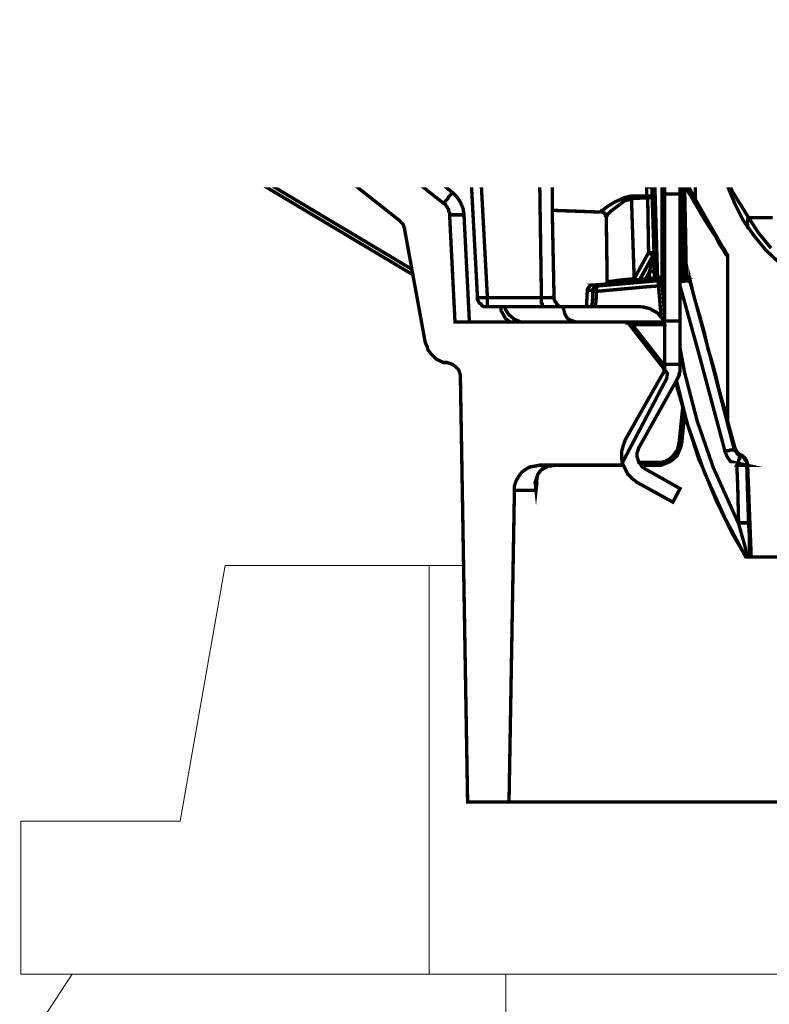
# Model space of a CAD drawing. Units: millimetres. Extents: x -11667 to 140402, y -45300 to 33320.
# Drawn here: x 5010 to 5515, y -15456 to -14794 of the extents above; entities that cross this region are included whole.
import ezdxf

# ---------------------------------------------------------------- set-up
doc = ezdxf.new("R2010")
doc.units = ezdxf.units.MM
doc.header["$PDSIZE"] = -1
doc.linetypes.add('SLD-Solid', pattern=[0])
doc.layers.add('EvoBetons', color=7, linetype='Continuous', lineweight=0)
doc.layers.add('EvoTeksts', color=7, linetype='Continuous', lineweight=5)
doc.styles.add('EVO_N', font='ARIALN.TTF')
doc.styles.add('SLDTEXTSTYLE0', font='GOTHIC.TTF', dxfattribs={"width": 0.913})
doc.dimstyles.new('SLDDIMSTYLE1', dxfattribs={"dimtxt": 3.5, "dimasz": 3.302, "dimexe": 0, "dimexo": 0.0625, "dimgap": 0.875, "dimtad": 1, "dimdec": 0, "dimlfac": 30, "dimrnd": 1e-09, "dimzin": 12, "dimdsep": 46, "dimtxsty": 'SLDTEXTSTYLE0', "dimsah": 1, "dimcen": 0.09, "dimadec": 0, "dimazin": 3, "dimtfac": 1, "dimtdec": 0, "dimtofl": 0, "dimtmove": 0, "dimatfit": 3, "dimfxl": 1, "dimfrac": 2, "dimtolj": 1, "dimtzin": 12, "dimarcsym": 0})

# ---------------------------------------------------------------- blocks, each defined once
blk = doc.blocks.new('*D160')
at = {"color": 0, "linetype": 'SLD-Solid', "lineweight": -2}
for p, q in [((4909.94, -14804.85), (1987.98, -14804.85)), ((2047.98, -15004.85), (2047.98, -24168.46)), ((3101.94, -24368.46), (1987.98, -24368.46))]:
    blk.add_line(p, q, dxfattribs=at)
at = {"color": 0}
for points in [[(2081.32, -15004.85), (2014.65, -15004.85), (2047.98, -14804.85)], [(2014.65, -24168.46), (2081.32, -24168.46), (2047.98, -24368.46)]]:
    blk.add_solid(points, dxfattribs=at)
at = {"layer": 'Defpoints', "color": 0}
for p in [(5059.94, -14804.85), (2047.98, -24368.46), (3251.94, -24368.46)]:
    blk.add_point(p, dxfattribs=at)
at = {"color": 0, "lineweight": 18, "insert": (1797.98, -20794.64), "char_height": 200, "attachment_point": 2, "rotation": 90, "style": 'SLDTEXTSTYLE0'}
blk.add_mtext('\\A1;H', dxfattribs=at)

msp = doc.modelspace()

# ---------------------------------------------------------------- linework, layer by layer
at = {"layer": 'EvoBetons', "color": 9}
for p, q in [((5148.326, -15161.033), (5118.01, -15332.963)), ((5148.326, -15161.033), (5308.855, -15161.033)), ((5285.869, -15436.12), (5285.869, -15161.033)), ((5010.782, -15436.12), (5010.782, -15332.963)), ((5010.782, -15332.963), (5118.01, -15332.963)), ((4701.308, -15958.787), (5045.168, -15436.12)), ((5010.782, -15436.12), (6506.571, -15436.12)), ((6506.571, -15436.12), (5045.168, -15436.12)), ((5095.027, -15436.12), (6506.571, -15436.12)), ((5337.448, -16089.454), (5337.448, -15436.12))]:
    msp.add_line(p, q, dxfattribs=at)
at = {"layer": 'EvoBetons', "color": 253, "const_width": 2.276}
for points in [[(5383.233, -14827.277), (5384.446, -14827.277), (5385.052, -14826.671), (5386.265, -14826.671), (5386.872, -14826.064), (5388.085, -14825.459), (5388.692, -14824.852), (5389.298, -14823.641), (5389.298, -14823.034), (5389.905, -14822.428), (5389.905, -14821.821), (5391.725, -14817.578), (5391.725, -14816.971), (5392.331, -14816.366), (5392.938, -14815.76), (5393.544, -14815.154), (5394.151, -14815.154), (5394.757, -14815.154), (5394.757, -14815.154), (5392.938, -14815.154), (5380.807, -14815.154), (5369.889, -14815.154), (5359.577, -14815.154), (5354.725, -14815.154), (5316.512, -14815.154), (5267.987, -14815.154), (5267.987, -14815.76), (5267.987, -14816.366), (5267.987, -14816.971), (5267.987, -14817.578), (5267.987, -14818.184), (5266.168, -14818.184), (5263.742, -14818.184), (5262.529, -14818.184), (5260.709, -14818.184), (5259.496, -14818.184), (5258.889, -14818.184), (5258.283, -14818.184), (5257.676, -14818.184), (5257.07, -14818.184), (5256.463, -14818.184), (5255.856, -14818.184), (5255.25, -14818.184), (5254.643, -14818.184), (5200.053, -14818.184), (5198.84, -14818.184), (5195.201, -14818.184), (5192.775, -14818.184), (5190.955, -14818.184), (5190.349, -14818.184), (5190.349, -14817.578), (5189.742, -14816.971), (5189.742, -14816.366), (5189.136, -14815.76), (5188.529, -14815.76), (5187.922, -14815.154), (5187.316, -14815.154), (5186.709, -14815.154), (5186.103, -14815.154), (5186.103, -14815.154), (5082.382, -14815.154), (5076.316, -14804.848), (5059.94, -14804.848), (5049.628, -14863.042), (5066.005, -14863.042), (5066.005, -14861.831), (5066.611, -14858.799), (5067.825, -14855.769), (5069.644, -14852.738), (5071.464, -14850.313), (5073.89, -14848.494), (5076.923, -14847.283), (5079.956, -14846.07), (5082.989, -14846.07), (5155.168, -14846.07), (5156.382, -14846.07), (5158.201, -14846.07), (5159.414, -14846.676), (5160.628, -14847.283), (5161.841, -14847.283), (5163.66, -14847.888), (5164.873, -14849.1), (5165.48, -14849.706), (5265.561, -14928.512), (5266.168, -14929.119), (5266.774, -14929.724), (5267.381, -14930.331), (5267.987, -14930.936), (5268.594, -14932.149), (5268.594, -14932.755), (5269.201, -14933.968), (5269.201, -14934.574), (5283.151, -15010.955), (5284.365, -15013.379), (5284.971, -15015.805), (5286.791, -15018.228), (5288.61, -15020.048), (5290.43, -15021.865), (5292.856, -15023.078), (5295.282, -15024.291), (5297.709, -15024.291), (5299.528, -15024.897), (5301.348, -15025.503), (5303.168, -15026.715), (5304.381, -15027.928), (5305.594, -15029.141), (5306.201, -15030.958), (5306.807, -15032.777), (5306.807, -15034.596), (5311.659, -15320.114), (5339.561, -15320.114), (5343.2, -15110.37), (5343.2, -15107.339), (5344.413, -15103.702), (5346.233, -15100.671), (5348.053, -15098.246), (5350.479, -15096.428), (5353.512, -15094.609), (5357.151, -15094.003), (5360.184, -15093.397), (5413.561, -15093.397), (5414.167, -15093.397), (5414.774, -15093.397), (5415.38, -15092.791), (5445.708, -15035.202), (5446.315, -15031.564), (5420.233, -14998.224), (5419.626, -14997.619), (5419.019, -14997.619), (5419.019, -14997.012), (5418.413, -14997.012), (5303.168, -14997.012), (5299.528, -14924.876), (5299.528, -14923.662), (5298.922, -14922.449), (5298.922, -14921.238), (5298.315, -14920.631), (5297.709, -14919.419), (5297.102, -14918.813), (5296.496, -14917.6), (5295.282, -14916.994), (5202.48, -14843.645), (5199.447, -14841.22), (5197.021, -14838.795), (5195.201, -14835.764), (5193.382, -14832.733), (5191.562, -14829.702), (5190.955, -14826.671), (5189.742, -14823.034), (5189.136, -14819.397), (5189.136, -14818.184), (5189.136, -14817.578), (5189.136, -14816.971), (5188.529, -14816.366), (5187.922, -14815.76), (5187.316, -14815.154), (5186.709, -14815.154), (5186.103, -14815.154)], [(5076.316, -14804.848), (5076.923, -14804.848), (5078.743, -14804.848), (5081.775, -14804.848), (5086.021, -14804.848), (5091.48, -14804.848), (5098.152, -14804.848), (5106.038, -14804.848), (5115.136, -14804.848), (5116.956, -14804.848), (5139.398, -14804.848), (5145.464, -14815.154)], [(5110.89, -14815.154), (5116.956, -14804.848)], [(5139.398, -14804.848), (5140.004, -14804.848), (5140.611, -14804.848), (5141.218, -14804.848), (5147.89, -14815.154)], [(5141.218, -14804.848), (5147.89, -14804.848), (5153.349, -14815.154)], [(5147.89, -14804.848), (5148.496, -14804.848), (5149.71, -14804.848), (5150.316, -14804.848), (5150.923, -14804.848), (5151.529, -14804.848), (5152.136, -14804.848), (5152.742, -14804.848), (5153.955, -14804.848), (5160.628, -14815.154)], [(5153.955, -14804.848), (5167.3, -14804.848)], [(5183.07, -14815.154), (5176.398, -14804.848), (5175.185, -14804.848), (5173.972, -14804.848), (5172.758, -14804.848), (5171.545, -14804.848), (5170.332, -14804.848), (5169.119, -14804.848), (5167.906, -14804.848), (5167.3, -14804.848), (5171.545, -14815.154)], [(5176.398, -14804.848), (5194.595, -14804.848)], [(5200.053, -14820.609), (5200.053, -14818.184), (5200.053, -14817.578), (5200.053, -14816.971), (5200.053, -14816.366), (5200.053, -14815.76), (5200.053, -14815.154), (5197.627, -14815.154), (5193.382, -14815.154), (5190.349, -14815.154), (5187.922, -14815.154), (5194.595, -14804.848), (5312.873, -14804.848), (5317.725, -14815.154)], [(5312.873, -14804.848), (5312.873, -14804.848), (5313.479, -14804.848), (5314.086, -14804.848), (5314.692, -14804.848), (5315.299, -14804.848), (5315.905, -14804.848), (5316.512, -14804.848), (5323.184, -14815.154)], [(5316.512, -14804.848), (5329.856, -14804.848), (5334.102, -14815.154)], [(5329.856, -14804.848), (5330.463, -14804.848), (5331.069, -14804.848), (5331.676, -14804.848), (5332.282, -14804.848), (5333.495, -14804.848), (5334.102, -14804.848), (5334.708, -14804.848), (5335.922, -14804.848), (5342.594, -14815.154)], [(5335.922, -14804.848), (5355.331, -14804.848), (5359.577, -14815.154)], [(5355.331, -14804.848), (5356.544, -14804.848), (5357.758, -14804.848), (5358.364, -14804.848), (5359.577, -14804.848), (5360.79, -14804.848), (5362.003, -14804.848), (5362.61, -14804.848), (5363.823, -14804.848), (5371.102, -14815.154)], [(5363.823, -14804.848), (5763.542, -14804.848)], [(5393.544, -14815.154), (5390.512, -14804.848), (5391.725, -14804.848), (5392.938, -14804.848), (5394.151, -14804.848), (5395.364, -14804.848), (5396.577, -14804.848), (5398.397, -14804.848), (5399.61, -14804.848), (5400.823, -14804.848), (5408.708, -14815.154)], [(5436.003, -14815.154), (5433.577, -14804.848), (5435.397, -14804.848), (5436.61, -14804.848), (5438.429, -14804.848), (5439.642, -14804.848), (5441.462, -14804.848), (5443.282, -14804.848), (5444.495, -14804.848), (5446.315, -14804.848), (5454.2, -14815.154)], [(5446.315, -14804.848), (5485.134, -14804.848), (5486.954, -14815.154)], [(5485.134, -14804.848), (5486.954, -14804.848), (5488.773, -14804.848), (5490.593, -14804.848), (5492.413, -14804.848), (5494.232, -14804.848), (5496.052, -14804.848), (5497.872, -14804.848), (5499.691, -14804.848), (5508.183, -14815.154)], [(5189.136, -14818.184), (5189.742, -14818.184), (5190.349, -14818.184), (5190.349, -14820.609), (5190.349, -14820.609), (5190.955, -14820.609), (5192.169, -14820.609), (5193.382, -14820.609), (5194.595, -14820.609), (5196.414, -14820.609), (5198.234, -14820.609), (5200.053, -14820.609), (5202.48, -14827.884), (5206.726, -14834.552), (5209.152, -14836.977), (5207.939, -14838.795), (5206.726, -14840.007), (5206.119, -14841.22), (5204.906, -14842.433), (5204.3, -14843.038), (5203.693, -14843.645), (5203.693, -14844.25), (5203.086, -14844.25), (5199.447, -14841.22), (5193.382, -14831.52), (5190.349, -14820.609), (5189.742, -14819.397), (5189.136, -14819.397)], [(5200.053, -14815.154), (5254.643, -14815.154), (5254.643, -14815.76), (5254.643, -14816.366), (5254.643, -14816.971), (5254.643, -14817.578), (5254.643, -14818.184), (5260.102, -14876.985), (5260.709, -14876.985), (5261.315, -14876.985), (5261.922, -14876.985), (5262.529, -14876.985), (5263.135, -14876.985), (5263.742, -14881.228), (5263.742, -14884.866), (5264.348, -14887.897), (5264.348, -14888.504), (5264.955, -14888.504), (5265.561, -14888.504), (5266.774, -14888.504), (5268.594, -14888.504), (5270.414, -14888.504), (5272.234, -14888.504), (5274.053, -14887.897), (5301.348, -14909.72), (5300.135, -14911.538), (5298.922, -14912.75), (5298.315, -14913.963), (5297.102, -14915.176), (5296.496, -14915.783), (5295.889, -14916.388), (5295.889, -14916.994), (5295.282, -14916.994)], [(5267.987, -14815.154), (5264.955, -14815.154), (5262.529, -14815.154), (5260.102, -14815.154), (5258.283, -14815.154), (5257.07, -14815.154), (5255.856, -14815.154), (5254.643, -14815.154), (5254.643, -14815.154), (5255.25, -14815.154), (5255.856, -14815.154), (5256.463, -14815.76), (5257.07, -14815.76), (5257.07, -14816.366), (5257.676, -14816.971), (5257.676, -14817.578), (5258.283, -14818.184), (5263.135, -14876.985)], [(5312.873, -14818.184), (5267.987, -14818.184), (5274.053, -14887.897), (5272.84, -14889.716), (5271.627, -14890.928), (5270.414, -14892.141), (5269.807, -14893.352), (5269.201, -14893.959), (5268.594, -14894.564), (5267.987, -14895.171)], [(5309.84, -14823.641), (5313.479, -14816.971)], [(5316.512, -14815.154), (5315.905, -14815.154), (5315.299, -14815.154), (5314.692, -14815.154), (5314.692, -14815.76), (5314.086, -14815.76), (5313.479, -14816.366), (5313.479, -14816.971)], [(5481.495, -14815.154), (5396.577, -14815.154), (5395.971, -14815.154), (5395.364, -14815.76), (5394.757, -14815.76), (5394.151, -14816.366), (5393.544, -14816.971), (5393.544, -14817.578), (5391.725, -14822.428), (5391.118, -14823.641), (5390.512, -14824.247), (5389.905, -14825.459), (5389.298, -14826.064), (5388.085, -14826.671), (5387.479, -14826.671), (5386.265, -14827.277), (5385.052, -14827.277), (5366.249, -14827.277), (5365.643, -14827.277), (5364.43, -14826.671), (5363.217, -14826.671), (5362.61, -14826.064), (5362.003, -14825.459), (5360.79, -14824.247), (5360.79, -14823.641), (5360.184, -14822.428), (5358.364, -14817.578), (5357.758, -14816.971), (5357.758, -14816.366), (5357.151, -14816.366), (5357.151, -14815.76), (5356.544, -14815.76), (5355.938, -14815.154), (5355.331, -14815.154), (5354.725, -14815.154)], [(5391.118, -14818.184), (5383.839, -14818.184), (5372.921, -14818.184), (5363.217, -14818.184), (5358.364, -14818.184)], [(5393.544, -14816.971), (5393.544, -14816.971), (5392.938, -14816.971), (5392.331, -14816.971), (5391.725, -14816.971)], [(5394.757, -14815.76), (5394.757, -14815.154), (5394.757, -14815.154), (5396.577, -14815.154)], [(5518.494, -14815.154), (5511.216, -14815.154), (5503.937, -14815.154), (5497.265, -14815.154), (5491.806, -14815.154), (5487.56, -14815.154), (5484.528, -14815.154), (5482.101, -14815.154), (5481.495, -14815.154), (5480.281, -14877.591)], [(5292.856, -14827.277), (5294.069, -14844.25)], [(5292.856, -14827.277), (5303.774, -14827.277)], [(5303.774, -14827.277), (5304.988, -14827.277), (5305.594, -14826.671), (5306.807, -14826.671), (5307.414, -14826.064), (5308.02, -14825.459), (5308.627, -14824.852), (5309.233, -14824.247), (5309.84, -14823.641)], [(5389.298, -14823.034), (5389.298, -14823.034), (5389.298, -14823.641), (5389.905, -14823.641), (5391.118, -14823.034)], [(5434.183, -14843.645), (5434.183, -14839.402), (5434.79, -14843.645)], [(5432.364, -14905.477), (5432.364, -14907.902), (5432.364, -14912.145), (5433.577, -14912.145), (5434.183, -14912.145), (5434.79, -14912.145), (5435.397, -14912.75), (5436.003, -14912.75), (5436.003, -14913.357), (5436.003, -14909.113), (5436.003, -14907.295), (5437.823, -14967.308), (5438.429, -14967.308), (5439.036, -14967.308), (5439.642, -14967.308), (5439.642, -14967.308), (5439.642, -14967.914), (5439.642, -14968.521), (5439.642, -14969.127)], [(5209.152, -14836.977), (5260.102, -14876.985), (5260.709, -14880.623), (5261.315, -14883.654), (5261.922, -14886.684), (5263.135, -14889.109), (5264.348, -14891.534), (5266.168, -14893.352), (5267.987, -14895.171), (5266.774, -14893.959), (5265.561, -14892.141), (5264.348, -14890.321), (5264.348, -14887.897), (5263.742, -14887.897), (5263.742, -14887.291), (5263.135, -14886.684), (5262.529, -14886.684), (5261.922, -14886.684)], [(5420.233, -14863.042), (5420.839, -14863.042), (5421.446, -14862.437), (5422.052, -14862.437), (5422.659, -14861.831), (5423.265, -14861.224), (5423.265, -14860.619), (5423.872, -14860.012), (5423.872, -14859.406), (5423.872, -14839.402), (5442.675, -14839.402), (5465.118, -14839.402), (5465.118, -14913.963), (5465.118, -14913.963), (5465.118, -14914.57), (5486.954, -14952.76), (5486.954, -14953.366), (5486.954, -14953.366), (5486.954, -15064.299), (5491.806, -15081.879), (5492.413, -15083.092), (5493.019, -15084.305), (5493.626, -15084.91), (5494.839, -15086.122), (5496.052, -15086.728)], [(5432.364, -14839.402), (5432.97, -14853.344), (5432.97, -14867.892), (5433.577, -14867.892), (5434.183, -14867.892), (5434.79, -14867.892), (5434.183, -14853.344), (5434.183, -14846.07)], [(5436.003, -14842.433), (5436.003, -14839.402)], [(5442.675, -14840.007), (5442.675, -14839.402)], [(5452.38, -14839.402), (5452.38, -14842.433), (5452.987, -14856.375), (5452.987, -14860.012)], [(5454.2, -14839.402), (5454.806, -14866.074), (5454.806, -14866.68), (5454.806, -14867.286), (5454.806, -14867.892), (5454.806, -14904.264)], [(5454.806, -14839.402), (5455.413, -14869.712), (5456.019, -14899.414), (5456.626, -14899.414), (5456.626, -14900.02), (5457.233, -14900.02), (5457.233, -14900.627), (5457.233, -14901.233)], [(5456.019, -14839.402), (5456.626, -14869.105), (5457.233, -14900.02), (5460.265, -14904.87), (5462.085, -14909.113), (5463.905, -14911.538), (5464.511, -14913.357), (5465.118, -14913.963), (5465.118, -14913.963), (5465.118, -14914.57), (5486.954, -14952.76), (5486.954, -14952.76), (5486.954, -14953.366), (5486.954, -14952.76), (5485.741, -14951.548), (5483.921, -14948.516), (5481.495, -14944.878), (5479.068, -14940.029), (5475.429, -14934.574), (5471.183, -14927.906), (5466.937, -14920.631), (5462.692, -14913.357), (5457.839, -14905.477), (5458.446, -14933.968), (5459.052, -14966.702), (5459.052, -14966.702)], [(5294.069, -14844.25), (5294.069, -14845.463), (5294.676, -14846.676), (5295.282, -14847.888), (5295.889, -14848.494), (5297.102, -14849.706), (5297.709, -14850.313), (5298.922, -14850.313), (5300.741, -14850.313)], [(5434.79, -14846.676), (5435.397, -14886.684)], [(5300.741, -14850.313), (5360.79, -14852.738)], [(5376.561, -14986.706), (5376.561, -14986.706), (5375.348, -14986.706), (5374.134, -14986.706), (5372.315, -14986.706), (5369.889, -14986.706), (5367.462, -14986.706), (5365.036, -14986.706), (5362.003, -14986.706), (5362.003, -14986.706), (5362.003, -14986.1), (5362.003, -14984.888), (5361.397, -14984.281), (5361.397, -14983.07), (5361.397, -14981.857), (5361.397, -14980.645), (5325.004, -14980.645), (5318.332, -14857.587), (5317.118, -14857.587), (5315.905, -14857.587), (5314.692, -14857.587), (5314.086, -14856.981), (5312.873, -14856.981), (5312.266, -14856.981), (5311.659, -14856.981), (5311.659, -14855.769), (5311.053, -14854.556), (5310.446, -14853.949), (5309.84, -14852.738), (5308.627, -14852.131), (5308.02, -14851.526), (5306.807, -14850.919), (5305.594, -14850.919)], [(5318.332, -14850.919), (5318.332, -14851.526), (5318.332, -14852.131), (5318.332, -14853.344), (5318.332, -14853.949), (5318.332, -14855.162), (5318.332, -14856.375), (5318.332, -14857.587), (5359.577, -14859.406), (5361.397, -14980.645), (5363.217, -14980.645), (5365.036, -14980.645), (5366.249, -14980.645), (5367.462, -14980.645), (5368.676, -14980.645), (5369.282, -14980.038), (5369.889, -14980.038)], [(5367.462, -14859.406), (5367.462, -14859.406), (5366.856, -14859.406), (5366.249, -14859.406), (5365.036, -14859.406), (5363.823, -14859.406), (5362.61, -14859.406), (5361.397, -14859.406), (5359.577, -14859.406), (5359.577, -14857.587), (5359.577, -14856.375), (5359.577, -14855.769), (5359.577, -14854.556), (5359.577, -14853.949), (5359.577, -14853.344), (5359.577, -14852.738)], [(5367.462, -14859.406), (5367.462, -14858.193), (5366.856, -14856.981), (5366.249, -14855.769), (5365.643, -14854.556), (5364.43, -14853.949), (5363.823, -14853.344), (5362.003, -14852.738), (5360.79, -14852.738)], [(5436.61, -14850.313), (5437.216, -14883.048)], [(5482.101, -14877.591), (5482.101, -14877.591), (5482.101, -14876.985), (5482.101, -14876.378), (5482.708, -14875.773), (5483.314, -14875.773), (5483.921, -14875.167), (5486.954, -14873.348), (5496.658, -14870.923), (5507.576, -14869.105), (5520.921, -14868.499), (5521.527, -14867.892), (5522.134, -14867.286), (5522.74, -14865.468), (5523.347, -14863.649), (5523.347, -14861.224), (5523.953, -14858.193), (5523.953, -14855.162), (5524.56, -14851.526)], [(5482.101, -14876.378), (5482.101, -14875.773), (5482.101, -14875.167), (5482.708, -14873.955), (5483.314, -14872.742), (5483.921, -14871.53), (5487.56, -14866.68), (5491.806, -14862.437), (5497.872, -14858.799), (5503.937, -14855.769), (5510.003, -14853.949), (5517.281, -14852.131)], [(5311.659, -14856.981), (5318.332, -14980.645), (5318.332, -14980.645), (5318.938, -14980.645), (5319.545, -14980.645), (5320.151, -14980.645), (5321.364, -14980.645), (5322.577, -14980.645), (5323.791, -14980.645), (5325.004, -14980.645), (5325.004, -14981.857), (5325.004, -14983.07), (5325.004, -14984.281), (5325.004, -14984.888), (5325.004, -14986.1), (5325.004, -14986.706), (5325.004, -14986.706), (5362.003, -14986.706)], [(5367.462, -14859.406), (5368.069, -14866.68)], [(5432.364, -14893.352), (5431.757, -14886.078), (5432.97, -14885.471), (5434.183, -14885.471), (5434.79, -14885.471), (5435.397, -14885.471), (5434.79, -14876.378), (5434.79, -14868.499), (5434.79, -14867.892), (5434.79, -14868.499), (5434.183, -14869.105), (5433.577, -14869.105), (5433.577, -14869.712), (5432.97, -14869.712), (5432.364, -14869.712), (5431.757, -14870.318), (5431.757, -14869.712), (5432.364, -14869.105), (5432.364, -14868.499), (5432.97, -14868.499), (5432.97, -14867.892), (5432.364, -14867.286), (5428.118, -14863.649), (5425.085, -14860.619), (5423.872, -14859.406)], [(5108.464, -14861.831), (5098.759, -14861.831), (5090.267, -14861.831), (5082.989, -14861.831), (5076.923, -14861.831), (5072.07, -14861.831), (5069.038, -14861.831), (5066.611, -14861.831), (5066.005, -14861.831)], [(5066.005, -14863.042), (5066.611, -14863.042), (5068.431, -14863.042), (5072.07, -14863.042), (5076.923, -14863.042), (5082.382, -14863.042), (5089.661, -14863.042), (5098.759, -14863.042), (5108.464, -14863.042)], [(5103.611, -14863.042), (5275.266, -14965.49)], [(5108.464, -14861.831), (5109.677, -14861.831), (5111.497, -14861.831), (5113.923, -14861.831), (5116.349, -14861.831), (5119.988, -14861.831), (5123.021, -14862.437), (5126.661, -14862.437), (5129.693, -14862.437)], [(5109.071, -14863.042), (5274.66, -14961.852)], [(5129.693, -14862.437), (5182.463, -14862.437)], [(5442.675, -14861.224), (5442.675, -14872.742)], [(5521.527, -14957.003), (5512.429, -14948.516), (5504.544, -14938.817), (5497.265, -14928.512), (5491.806, -14917.6), (5486.954, -14906.083), (5483.314, -14894.564), (5481.495, -14881.835), (5480.281, -14881.835), (5480.281, -14877.591), (5480.281, -14869.712), (5480.281, -14869.105), (5480.888, -14867.286), (5480.888, -14866.68), (5481.495, -14867.892), (5481.495, -14872.135), (5482.101, -14876.378), (5482.101, -14876.985), (5482.101, -14877.591), (5485.134, -14877.591), (5489.38, -14878.198), (5494.839, -14878.198), (5501.511, -14878.198), (5509.396, -14878.804), (5517.888, -14878.804)], [(5457.233, -14966.702), (5457.233, -14964.884), (5457.233, -14951.548), (5455.413, -14896.384), (5455.413, -14890.928), (5454.806, -14867.892)], [(5401.429, -14923.056), (5385.659, -14922.449), (5368.676, -14921.843), (5368.676, -14921.238), (5368.676, -14918.813), (5368.676, -14913.963), (5368.676, -14907.902), (5368.676, -14901.233), (5368.069, -14886.684)], [(5431.757, -14886.078), (5431.757, -14886.078)], [(5435.397, -14887.291), (5435.397, -14885.471)], [(5500.905, -14933.968), (5500.298, -14933.362), (5500.298, -14932.755), (5500.298, -14931.542), (5499.691, -14930.936), (5500.298, -14929.724), (5500.298, -14928.512), (5500.298, -14927.906), (5500.905, -14926.693), (5489.986, -14909.113), (5486.347, -14899.414), (5483.314, -14889.716), (5481.495, -14882.441), (5481.495, -14882.441), (5481.495, -14881.835)], [(5523.953, -14881.835), (5514.855, -14881.835), (5506.97, -14881.835), (5499.691, -14881.835), (5493.626, -14881.835), (5488.167, -14881.835), (5484.528, -14881.835), (5482.101, -14881.835)], [(5444.495, -14904.264), (5444.495, -14891.534)], [(5465.118, -14914.57), (5463.905, -14912.75), (5462.085, -14909.72), (5459.659, -14906.083), (5457.233, -14901.233), (5456.626, -14900.627), (5456.626, -14900.02), (5456.626, -14900.02), (5456.019, -14899.414), (5456.019, -14899.414), (5456.019, -14899.414), (5456.019, -14900.02), (5456.019, -14901.84), (5456.019, -14904.87), (5456.019, -14905.477), (5456.019, -14905.477), (5456.626, -14905.477), (5457.233, -14905.477), (5457.839, -14905.477), (5457.839, -14904.87), (5456.626, -14902.445), (5456.626, -14901.233), (5456.626, -14900.627), (5456.019, -14900.02), (5456.019, -14900.02), (5460.872, -14907.902), (5465.118, -14915.176), (5469.364, -14922.449), (5473.003, -14929.119), (5476.642, -14935.18), (5479.675, -14940.029), (5482.101, -14944.878), (5484.528, -14947.91), (5485.741, -14950.335), (5486.954, -14952.154), (5486.954, -14952.76), (5486.954, -14952.76)], [(5368.676, -14901.233), (5428.724, -14900.02)], [(5442.675, -14895.777), (5442.675, -14966.702), (5442.675, -14967.308), (5442.675, -14967.914), (5442.675, -14968.521)], [(5456.019, -14899.414), (5456.019, -14899.414), (5456.019, -14900.02), (5456.626, -14900.02)], [(5456.019, -14899.414), (5456.019, -14899.414)], [(5437.823, -14905.477), (5439.642, -14967.308), (5442.675, -14966.702), (5442.675, -14966.702)], [(5444.495, -14904.264), (5454.806, -14904.264)], [(5444.495, -14910.933), (5444.495, -14910.933), (5444.495, -14910.326), (5444.495, -14909.72), (5444.495, -14909.113), (5444.495, -14907.902), (5444.495, -14906.69), (5444.495, -14905.477), (5444.495, -14904.264)], [(5454.806, -14904.264), (5454.806, -14905.477), (5454.806, -14906.69), (5454.806, -14907.902), (5454.806, -14909.113), (5454.806, -14909.72), (5454.806, -14910.326), (5454.806, -14910.933)], [(5456.019, -14905.477), (5457.233, -14933.968), (5457.839, -14966.702), (5457.839, -14966.702), (5457.233, -14966.702), (5457.839, -14967.308), (5457.839, -14967.914), (5458.446, -14968.521), (5459.052, -14968.521), (5459.052, -14968.521), (5459.659, -14967.914), (5459.052, -14967.914), (5458.446, -14967.914), (5457.839, -14967.308), (5457.839, -14966.702), (5457.839, -14966.702), (5458.446, -14966.702), (5459.052, -14966.702), (5459.052, -14966.702)], [(5309.233, -14924.876), (5308.627, -14920.631), (5306.807, -14916.388), (5304.381, -14912.75), (5301.348, -14909.72)], [(5422.052, -14912.145), (5417.2, -14913.357), (5410.528, -14916.388), (5405.675, -14919.419), (5402.643, -14921.843), (5402.036, -14921.843), (5401.429, -14923.056)], [(5422.052, -14913.963), (5422.052, -14913.963), (5422.052, -14913.357), (5422.052, -14912.75), (5422.052, -14912.145)], [(5422.052, -14912.145), (5432.364, -14912.145)], [(5422.052, -14913.963), (5432.97, -14913.357)], [(5427.511, -14969.127), (5428.118, -14969.127), (5428.118, -14968.521), (5428.724, -14968.521), (5429.331, -14968.521), (5429.938, -14968.521), (5431.151, -14967.914), (5431.757, -14967.914), (5434.183, -14967.308), (5434.79, -14967.308), (5435.397, -14967.308), (5436.003, -14967.308), (5436.61, -14967.308), (5437.216, -14967.308), (5437.823, -14967.308), (5437.823, -14967.308), (5437.216, -14963.064), (5437.216, -14960.034), (5437.216, -14958.215), (5437.216, -14955.791), (5437.216, -14953.971), (5437.216, -14952.76), (5437.216, -14951.548), (5437.216, -14950.941), (5437.216, -14950.335), (5436.003, -14913.357), (5435.397, -14913.357), (5434.79, -14913.357), (5434.183, -14913.357), (5433.577, -14913.357), (5432.97, -14913.357), (5433.577, -14950.335), (5423.872, -14967.914), (5425.085, -14968.521), (5425.692, -14968.521), (5426.298, -14968.521), (5426.905, -14968.521), (5427.511, -14968.521), (5427.511, -14968.521), (5427.511, -14969.127), (5426.905, -14969.127), (5426.905, -14969.734), (5426.298, -14969.734), (5426.298, -14969.734)], [(5432.97, -14913.357), (5432.97, -14913.357), (5432.97, -14912.75), (5432.97, -14912.145), (5432.364, -14912.145)], [(5405.069, -14926.087), (5405.069, -14926.087), (5405.675, -14925.481), (5405.675, -14924.876), (5408.102, -14922.449), (5412.954, -14918.813), (5417.806, -14915.176), (5421.446, -14914.57), (5422.052, -14913.963)], [(5422.052, -14913.963), (5423.872, -14967.914)], [(5465.118, -14913.963), (5465.118, -14913.963)], [(5465.118, -14914.57), (5465.118, -14914.57)], [(5299.528, -14924.876), (5299.528, -14924.876), (5300.135, -14924.876), (5301.348, -14924.876), (5302.561, -14924.876), (5303.774, -14924.876), (5305.594, -14924.876), (5307.414, -14924.876), (5309.233, -14924.876), (5312.873, -14997.012)], [(5395.971, -14972.157), (5394.757, -14972.157), (5393.544, -14973.37), (5392.938, -14973.977), (5392.331, -14975.189), (5391.725, -14986.706), (5376.561, -14986.706), (5375.348, -14986.706), (5374.134, -14986.706), (5372.921, -14986.1), (5371.708, -14984.888), (5371.102, -14983.676), (5370.495, -14983.07), (5369.889, -14981.25), (5369.889, -14980.038), (5368.676, -14921.843)], [(5405.069, -14926.087), (5404.462, -14925.481), (5404.462, -14924.876), (5404.462, -14924.269), (5403.856, -14923.662), (5403.249, -14923.662), (5402.643, -14923.056), (5402.036, -14923.056), (5401.429, -14923.056)], [(5405.069, -14926.087), (5405.675, -14969.734)], [(5516.068, -14947.305), (5507.576, -14936.999), (5500.905, -14926.693), (5508.789, -14926.693), (5517.281, -14926.693)], [(5454.806, -14932.149), (5455.413, -14958.215), (5456.019, -14966.702)], [(5427.511, -14968.521), (5436.61, -14952.154)], [(5427.511, -14969.127), (5436.61, -14952.154)], [(5436.61, -14952.154), (5436.61, -14952.154), (5436.003, -14951.548), (5435.397, -14951.548), (5434.79, -14950.941), (5434.183, -14950.941), (5433.577, -14950.335)], [(5433.577, -14950.335), (5434.183, -14950.335), (5434.79, -14950.335), (5435.397, -14950.335), (5436.003, -14950.335), (5436.61, -14950.335), (5437.216, -14950.335)], [(5434.183, -14969.127), (5434.183, -14968.521), (5434.183, -14967.914), (5434.183, -14967.308), (5434.183, -14963.064), (5434.79, -14960.641), (5435.397, -14958.821), (5435.397, -14957.003), (5436.003, -14955.184), (5436.003, -14953.971), (5436.61, -14952.76), (5436.61, -14952.154), (5436.61, -14952.154), (5436.61, -14951.548), (5437.216, -14951.548), (5437.216, -14950.941), (5437.216, -14950.335)], [(5436.61, -14952.154), (5436.61, -14952.154), (5436.61, -14951.548), (5436.61, -14950.941), (5437.216, -14950.941), (5437.216, -14950.335)], [(5436.61, -14952.154), (5436.61, -14952.154)], [(5437.216, -14950.335), (5437.216, -14950.335)], [(5486.954, -14952.76), (5486.954, -14952.76)], [(5491.806, -15081.879), (5491.2, -15082.485), (5473.609, -15014.592), (5461.478, -14969.734), (5461.478, -14969.127), (5461.478, -14969.127), (5461.478, -14968.521), (5464.511, -14981.25), (5468.15, -14993.374), (5471.183, -15004.286), (5473.609, -15015.198), (5476.642, -15024.897), (5479.068, -15033.99), (5480.888, -15041.87), (5482.708, -15048.538), (5484.528, -15054.6), (5485.741, -15058.843), (5486.347, -15061.874), (5486.954, -15063.693), (5486.954, -15064.299)], [(5431.757, -14967.914), (5434.183, -14963.064)], [(5434.183, -14963.064), (5434.79, -14963.064), (5435.397, -14963.064), (5436.003, -14963.064), (5436.61, -14963.064), (5437.216, -14963.064)], [(5436.003, -14969.127), (5436.61, -14969.127), (5437.216, -14969.127), (5437.216, -14968.521), (5437.823, -14968.521), (5437.823, -14967.914), (5437.823, -14967.308), (5437.823, -14967.308), (5437.216, -14967.914), (5437.216, -14968.521), (5436.61, -14968.521), (5436.61, -14969.127), (5436.003, -14969.127), (5436.003, -14969.127)], [(5392.331, -14975.189), (5392.331, -14975.189), (5392.938, -14975.795), (5395.971, -14975.795), (5395.971, -14975.189), (5396.577, -14974.583), (5396.577, -14973.977), (5397.184, -14973.37), (5397.79, -14972.764), (5398.397, -14972.764), (5399.003, -14972.764), (5399.003, -14972.764), (5399.003, -14973.37), (5398.397, -14973.977), (5398.397, -14974.583), (5398.397, -14975.189), (5398.397, -14975.795), (5398.397, -14976.4), (5397.79, -14976.4), (5397.184, -14976.4), (5396.577, -14975.795), (5395.971, -14975.795), (5395.971, -14980.038), (5395.364, -14986.706), (5394.757, -14986.706), (5394.151, -14986.706), (5393.544, -14986.706), (5392.938, -14986.706), (5392.331, -14986.706), (5391.725, -14986.706), (5391.725, -14986.706), (5392.331, -14986.706), (5392.938, -14986.706), (5393.544, -14986.706), (5394.151, -14986.706), (5394.757, -14986.706), (5395.364, -14986.706), (5395.971, -14980.038), (5395.971, -14975.795)], [(5404.462, -14971.552), (5404.462, -14971.552), (5406.282, -14971.552), (5406.889, -14971.552), (5411.134, -14970.945), (5416.593, -14970.34), (5423.872, -14969.734), (5423.872, -14969.127), (5423.872, -14968.521), (5423.872, -14967.914), (5417.2, -14968.521), (5411.741, -14969.127), (5408.102, -14969.734), (5406.282, -14969.734), (5405.675, -14969.734), (5405.675, -14969.734), (5405.675, -14970.34), (5405.675, -14970.945), (5405.069, -14970.945), (5404.462, -14971.552), (5395.971, -14972.157), (5397.184, -14972.764), (5399.003, -14972.764), (5420.233, -14970.945), (5440.855, -14969.127), (5441.462, -14969.127), (5442.675, -14968.521), (5443.888, -14968.521), (5442.675, -14968.521), (5439.642, -14969.127), (5439.036, -14969.127), (5438.429, -14969.127), (5437.823, -14969.127), (5437.216, -14969.127), (5436.61, -14969.127), (5436.003, -14969.127), (5436.003, -14969.127), (5435.397, -14969.127), (5434.79, -14969.127), (5434.183, -14969.127), (5431.757, -14969.127), (5430.544, -14969.734), (5429.331, -14969.734), (5428.724, -14969.734), (5427.511, -14969.734), (5426.905, -14969.734), (5426.298, -14969.734), (5426.298, -14969.734), (5425.692, -14969.734), (5425.085, -14969.734), (5424.479, -14969.734), (5423.872, -14969.734), (5424.479, -14969.734), (5424.479, -14969.127), (5424.479, -14968.521), (5423.872, -14968.521), (5423.872, -14969.734), (5423.872, -14969.127), (5423.872, -14968.521), (5423.872, -14967.914)], [(5395.971, -14972.157), (5395.971, -14972.157)], [(5398.397, -14976.4), (5405.069, -14975.795), (5431.757, -14973.37), (5440.249, -14972.764)], [(5423.872, -14967.914), (5423.872, -14967.914)], [(5423.872, -14969.734), (5423.872, -14969.734)], [(5427.511, -14969.127), (5427.511, -14969.127), (5426.905, -14969.127), (5426.905, -14969.734), (5426.298, -14969.734)], [(5427.511, -14969.127), (5427.511, -14968.521)], [(5431.757, -14967.914), (5431.757, -14967.914), (5431.757, -14968.521), (5431.757, -14969.127)], [(5437.823, -14967.308), (5437.823, -14967.308)], [(5442.675, -14970.945), (5442.675, -14970.34), (5442.069, -14970.34), (5442.069, -14969.734), (5441.462, -14969.127), (5440.855, -14969.127), (5440.249, -14969.127), (5440.249, -14969.734), (5440.249, -14970.34), (5440.249, -14971.552), (5440.249, -14972.764), (5440.855, -14972.764), (5441.462, -14972.764), (5442.069, -14972.764), (5442.675, -14972.764), (5442.675, -14972.764), (5442.675, -14972.157), (5442.675, -14971.552), (5442.675, -14970.945), (5442.675, -14970.945), (5442.675, -14970.34), (5442.675, -14970.34), (5442.675, -14969.734), (5442.069, -14969.734), (5442.069, -14969.127), (5441.462, -14969.127), (5440.855, -14969.127), (5440.855, -14969.127)], [(5440.249, -14972.764), (5442.069, -14993.981)], [(5444.495, -14970.34), (5443.888, -14970.34), (5443.282, -14970.34), (5442.675, -14970.34), (5444.495, -14991.556)], [(5442.675, -14966.702), (5444.495, -14966.702)], [(5442.675, -14972.764), (5444.495, -14993.981)], [(5454.806, -14966.702), (5456.019, -14966.702)], [(5454.806, -14969.734), (5456.019, -14969.734), (5456.019, -14969.734), (5456.019, -14969.127), (5456.019, -14968.521), (5454.806, -14968.521)], [(5454.806, -14972.764), (5466.937, -15016.41), (5485.134, -15084.305)], [(5461.478, -14968.521), (5460.872, -14967.914), (5460.265, -14967.308), (5459.052, -14966.702), (5459.659, -14966.702), (5459.659, -14967.308), (5459.659, -14967.914), (5459.659, -14968.521), (5460.265, -14968.521), (5460.872, -14969.127), (5460.872, -14969.734), (5461.478, -14969.734), (5461.478, -14969.734)], [(5456.019, -14966.702), (5456.019, -14966.702)], [(5456.019, -14966.702), (5456.626, -14966.702), (5457.233, -14966.702), (5456.019, -14966.702), (5456.019, -14967.308), (5456.019, -14967.914), (5456.019, -14968.521), (5456.019, -14967.914), (5456.019, -14967.308), (5456.019, -14966.702), (5456.626, -14966.702), (5457.233, -14966.702), (5457.233, -14966.702), (5457.233, -14966.702)], [(5456.019, -14968.521), (5456.019, -14968.521)], [(5457.839, -14968.521), (5457.233, -14968.521), (5456.019, -14968.521)], [(5456.019, -14969.734), (5456.019, -14969.127), (5456.019, -14968.521)], [(5456.019, -14969.734), (5456.019, -14969.734)], [(5456.019, -14969.734), (5457.839, -14969.734), (5458.446, -14969.734)], [(5457.233, -14966.702), (5457.233, -14967.308), (5457.233, -14967.914), (5457.839, -14967.914), (5457.839, -14968.521)], [(5457.839, -14968.521), (5459.659, -14969.734)], [(5458.446, -14969.734), (5458.446, -14969.127), (5458.446, -14968.521), (5457.839, -14968.521)], [(5459.052, -14966.702), (5459.052, -14966.702), (5459.052, -14967.308), (5459.052, -14967.914), (5459.659, -14967.914)], [(5460.872, -14969.734), (5460.872, -14969.734), (5460.265, -14969.127), (5460.265, -14968.521), (5459.659, -14968.521), (5459.052, -14968.521), (5459.052, -14968.521)], [(5459.659, -14969.734), (5459.659, -14969.734), (5459.659, -14969.127), (5459.052, -14968.521)], [(5460.872, -14968.521), (5460.872, -14968.521), (5460.265, -14968.521), (5459.659, -14967.914)], [(5459.659, -14969.734), (5459.659, -14969.734), (5460.872, -14969.734)], [(5461.478, -14969.734), (5461.478, -14969.127), (5460.872, -14968.521)], [(5460.872, -14969.734), (5461.478, -14969.734)], [(5397.79, -14986.706), (5398.397, -14980.038), (5398.397, -14976.4)], [(5325.004, -14986.706), (5323.791, -14986.706), (5322.577, -14986.706), (5321.364, -14986.1), (5320.758, -14984.888), (5319.545, -14984.281), (5318.938, -14983.07), (5318.332, -14981.857), (5318.332, -14980.645)], [(5340.168, -14997.012), (5337.135, -14994.586), (5334.102, -14989.131), (5334.102, -14986.706)], [(5337.135, -14986.706), (5337.135, -14988.526), (5339.561, -14992.163), (5343.2, -14995.193), (5347.446, -14997.012), (5350.479, -14997.012)], [(5386.265, -14997.012), (5384.446, -14997.012), (5382.626, -14996.406), (5380.807, -14995.799), (5378.987, -14994.586), (5377.774, -14992.769), (5377.167, -14991.556), (5376.561, -14989.131), (5375.954, -14987.313), (5375.954, -14986.706)], [(5391.725, -14986.706), (5391.725, -14986.706)], [(5395.364, -14986.706), (5395.364, -14986.706)], [(5395.971, -14986.706), (5395.971, -14986.706), (5395.364, -14986.706)], [(5395.364, -14986.706), (5395.364, -14986.706), (5395.971, -14986.706)], [(5395.971, -14986.706), (5397.184, -14986.706), (5397.79, -14986.706)], [(5397.79, -14986.706), (5428.724, -14986.706)], [(5428.724, -14986.706), (5434.183, -14987.919), (5439.642, -14990.95), (5442.069, -14993.981)], [(5420.233, -14998.224), (5420.233, -14998.224), (5420.839, -14998.224), (5421.446, -14998.224), (5422.052, -14998.831), (5422.659, -14998.831), (5422.659, -14998.831), (5422.659, -14998.224), (5422.659, -14997.619), (5422.659, -14997.012), (5422.052, -14997.012), (5421.446, -14997.012), (5420.233, -14997.012), (5419.626, -14997.012), (5419.019, -14997.012), (5418.413, -14997.012)], [(5442.069, -14993.981), (5443.888, -14995.799), (5444.495, -14998.831), (5422.659, -14998.831), (5444.495, -15026.715)], [(5422.659, -14997.012), (5443.888, -14997.012)], [(5444.495, -14996.406), (5444.495, -14997.012), (5444.495, -14999.436), (5444.495, -15002.467), (5444.495, -15006.712), (5444.495, -15010.955), (5444.495, -15015.805), (5444.495, -15019.441), (5444.495, -15023.078), (5444.495, -15024.897), (5444.495, -15025.503)], [(5454.806, -15025.503), (5454.806, -15024.897), (5454.806, -15023.078), (5454.806, -15019.441), (5454.806, -15015.805), (5454.806, -15010.955), (5454.806, -15006.712), (5454.806, -15002.467), (5454.806, -14999.436), (5454.806, -14997.012), (5454.806, -14996.406)], [(5454.806, -15014.592), (5457.839, -15030.958), (5466.331, -15063.693), (5477.249, -15095.215), (5491.2, -15126.131), (5494.232, -15132.799), (5495.445, -15132.193), (5496.658, -15132.193), (5497.872, -15132.193), (5499.085, -15132.193), (5499.691, -15132.193), (5500.298, -15132.193), (5500.905, -15132.193)], [(5451.773, -15037.021), (5452.987, -15041.87), (5453.593, -15043.689), (5460.265, -15067.331), (5467.544, -15089.76), (5469.364, -15093.397), (5479.068, -15117.038), (5489.986, -15139.467), (5496.052, -15149.772), (5499.085, -15155.228), (5499.691, -15155.228), (5500.298, -15155.228)], [(5452.38, -15036.414), (5459.659, -15065.512), (5471.183, -15098.246), (5485.134, -15129.163), (5499.085, -15155.228)], [(5457.839, -15058.843), (5456.019, -15077.635), (5455.413, -15077.635), (5454.806, -15077.635), (5454.2, -15077.635), (5453.593, -15080.667), (5452.987, -15083.092), (5451.167, -15085.516), (5449.347, -15087.941), (5446.921, -15089.76), (5444.495, -15090.971), (5442.069, -15091.578), (5439.036, -15091.578), (5439.036, -15092.184), (5439.036, -15092.791), (5439.036, -15093.397), (5442.069, -15093.397), (5445.102, -15092.184), (5448.134, -15090.971), (5450.56, -15089.153), (5452.987, -15086.728), (5454.2, -15083.698), (5455.413, -15080.667), (5456.019, -15077.635)], [(5454.2, -15077.635), (5456.626, -15053.993)], [(5460.265, -15067.331), (5467.544, -15089.76)], [(5502.724, -15155.228), (5502.118, -15155.228), (5501.511, -15149.167), (5501.511, -15141.286), (5500.905, -15132.193), (5499.691, -15093.397), (5499.085, -15093.397), (5498.478, -15093.397), (5497.872, -15093.397), (5496.658, -15093.397), (5495.445, -15093.397), (5494.232, -15093.397), (5493.019, -15093.397), (5493.626, -15092.184), (5494.232, -15090.971), (5494.232, -15089.76), (5494.839, -15089.153), (5494.839, -15087.941), (5495.445, -15087.335), (5493.626, -15086.122), (5492.413, -15084.305), (5491.2, -15082.485), (5490.593, -15083.092), (5489.38, -15083.092), (5488.773, -15083.092), (5487.56, -15083.698), (5486.347, -15083.698), (5485.134, -15084.305), (5486.347, -15087.335), (5488.773, -15090.971), (5499.691, -15093.397), (5499.085, -15093.397), (5498.478, -15093.397), (5497.872, -15093.397), (5496.658, -15093.397), (5495.445, -15093.397), (5494.232, -15093.397), (5493.019, -15093.397)], [(5415.38, -15092.791), (5415.38, -15092.791), (5415.987, -15092.184)], [(5426.905, -15091.578), (5439.036, -15091.578)], [(5467.544, -15089.76), (5467.544, -15089.76)], [(5495.445, -15087.335), (5496.052, -15086.728)], [(5499.691, -15093.397), (5499.691, -15092.184), (5499.691, -15090.971), (5499.085, -15090.365), (5498.478, -15089.76), (5497.872, -15088.548), (5497.265, -15087.941), (5496.658, -15087.335), (5495.445, -15087.335)], [(5496.052, -15086.728), (5496.658, -15086.728), (5498.478, -15088.548), (5499.691, -15090.365), (5500.298, -15092.791)], [(5358.364, -15104.914), (5357.758, -15110.37), (5357.758, -15110.37), (5357.151, -15104.914), (5358.971, -15099.458), (5362.003, -15095.821), (5365.036, -15094.609), (5365.643, -15094.003), (5367.462, -15094.003), (5370.495, -15093.397)], [(5357.758, -15104.914), (5358.364, -15102.49), (5358.971, -15099.458), (5360.79, -15097.034), (5362.61, -15095.821), (5365.036, -15094.609), (5365.643, -15094.003)], [(5413.561, -15093.397), (5414.167, -15093.397), (5414.774, -15093.397), (5415.38, -15093.397), (5415.987, -15093.397), (5416.593, -15093.397)], [(5428.118, -15093.397), (5439.036, -15093.397)], [(5493.019, -15093.397), (5493.626, -15107.339), (5494.232, -15132.799)], [(5499.691, -15093.397), (5500.298, -15092.791)], [(5500.298, -15092.791), (5502.724, -15155.228)], [(5358.364, -15102.49), (5357.758, -15110.37), (5354.725, -15110.37), (5351.692, -15110.37), (5348.659, -15110.37), (5346.84, -15110.37), (5345.02, -15110.37), (5343.807, -15110.37), (5343.2, -15110.37)], [(5494.232, -15132.799), (5498.478, -15147.955), (5500.298, -15154.622), (5500.298, -15155.228)], [(5500.298, -15155.228), (5501.511, -15155.228), (5502.118, -15155.228)], [(5502.724, -15155.228), (5893.951, -15155.228)], [(5339.561, -15320.114), (5340.168, -15320.114), (5341.987, -15320.114), (5345.02, -15320.114), (5349.266, -15320.114), (5354.725, -15320.114), (5360.79, -15320.114), (5368.676, -15320.114), (5377.774, -15320.114), (5388.085, -15320.114), (5399.003, -15320.114), (5411.741, -15320.114), (5425.085, -15320.114), (5439.642, -15320.114), (5456.019, -15320.114), (5472.396, -15320.114), (5490.593, -15320.114), (5509.396, -15320.114), (5529.412, -15320.114)]]:
    msp.add_lwpolyline(points, dxfattribs=at)
for points in [[(5444.495, -14866.074), (5444.495, -14866.074), (5444.495, -14865.468), (5444.495, -14864.862), (5443.888, -14864.255), (5443.888, -14863.649), (5443.282, -14863.042), (5443.282, -14862.437), (5432.97, -14844.25), (5442.069, -14839.402), (5452.38, -14857.587), (5452.987, -14858.799), (5453.593, -14859.406), (5453.593, -14860.619), (5454.2, -14861.831), (5454.2, -14863.042), (5454.806, -14864.255), (5454.806, -14865.468), (5454.806, -14866.074), (5454.806, -14867.286), (5454.806, -14868.499), (5454.806, -14869.712), (5454.2, -14870.923), (5454.2, -14872.135), (5453.593, -14873.348), (5452.987, -14874.561), (5452.987, -14875.773), (5436.61, -14907.295), (5427.511, -14903.052), (5443.282, -14870.923), (5443.888, -14870.318), (5443.888, -14869.712), (5443.888, -14869.105), (5444.495, -14868.499), (5444.495, -14867.892), (5444.495, -14867.286), (5444.495, -14866.68)], [(5108.464, -14861.831), (5109.071, -14858.799), (5110.284, -14855.769), (5112.103, -14852.738), (5113.923, -14850.313), (5116.349, -14848.494), (5119.382, -14847.283), (5121.808, -14846.07), (5125.448, -14846.07), (5126.054, -14846.07), (5126.661, -14847.283), (5127.874, -14849.1), (5128.48, -14850.919), (5129.087, -14853.344), (5129.693, -14856.375), (5129.693, -14859.406), (5129.693, -14862.437), (5129.693, -14863.042), (5124.234, -14863.042), (5118.169, -14863.042), (5113.316, -14863.042), (5110.284, -14863.042), (5108.464, -14863.042)], [(5420.233, -14863.042), (5420.839, -14863.042), (5422.052, -14864.255), (5425.085, -14866.074), (5430.544, -14869.712), (5431.757, -14870.318), (5431.757, -14870.923), (5431.757, -14878.198), (5431.757, -14886.078), (5411.134, -14886.078), (5369.889, -14886.684), (5369.282, -14886.684), (5368.676, -14886.684), (5368.069, -14886.684), (5368.069, -14884.866), (5368.069, -14878.198), (5368.069, -14872.742), (5368.069, -14868.499), (5368.069, -14866.68), (5368.069, -14866.68), (5408.708, -14863.649)], [(5444.495, -14996.406), (5454.806, -14996.406), (5454.806, -14910.933), (5444.495, -14910.933)], [(5444.495, -14968.521), (5443.888, -14968.521), (5444.495, -14968.521)], [(5452.38, -15036.414), (5426.905, -15081.879), (5426.298, -15083.698), (5425.692, -15085.516), (5425.692, -15087.335), (5426.298, -15089.153), (5426.905, -15091.578), (5428.118, -15092.791), (5429.331, -15094.609), (5431.151, -15095.821), (5454.806, -15109.157), (5449.954, -15118.25), (5425.692, -15104.914), (5422.659, -15102.49), (5419.626, -15099.458), (5417.806, -15095.821), (5415.987, -15092.184), (5415.38, -15088.548), (5415.38, -15084.305), (5416.593, -15080.06), (5417.806, -15076.423), (5443.282, -15031.564), (5443.888, -15030.958), (5443.888, -15030.352), (5443.888, -15029.746), (5444.495, -15029.141), (5444.495, -15027.928), (5444.495, -15027.321), (5444.495, -15026.715), (5444.495, -15026.109), (5444.495, -15025.503), (5454.806, -15025.503), (5454.806, -15026.109), (5454.806, -15027.321), (5454.806, -15029.141), (5454.806, -15030.352), (5454.2, -15031.564), (5454.2, -15032.777), (5453.593, -15033.99), (5452.987, -15035.202)]]:
    msp.add_lwpolyline(points, close=True, dxfattribs=at)

# ---------------------------------------------------------------- dimensions: what is measured, and where the dimension line sits
at = {"color": 7, "linetype": 'SLD-Solid', "lineweight": 18}
dim = msp.add_linear_dim(base=(2047.982, -24368.458), p1=(5059.94, -14804.848), p2=(3251.94, -24368.458), angle=90, text='H', dimstyle='SLDDIMSTYLE1', override={"dimtxt": 200, "dimasz": 200, "dimexe": 60, "dimexo": 150, "dimgap": 50}, dxfattribs=at)
dim.commit()
dim.dimension.update_dxf_attribs({"geometry": '*D160', "text_midpoint": (2047.982, -20794.636), "dimtype": 160})

# ---------------------------------------------------------------- next in the draw order: texts
at = {"layer": 'EvoTeksts', "color": 1, "insert": (1791.258, -12864.332), "char_height": 250, "width": 8370.43581, "attachment_point": 1, "style": 'EVO_N', "bg_fill": 2}
msp.add_mtext('\\pxsm1,ql;The chamber cover type (self-leveling or stationary) and load class must be selected according to the needs of the project. See www.evopipes.com for possible chamber cover solutions in the Products section - Chamber covers, grates and support rings.', dxfattribs=at)

doc.saveas('drawing.dxf')
